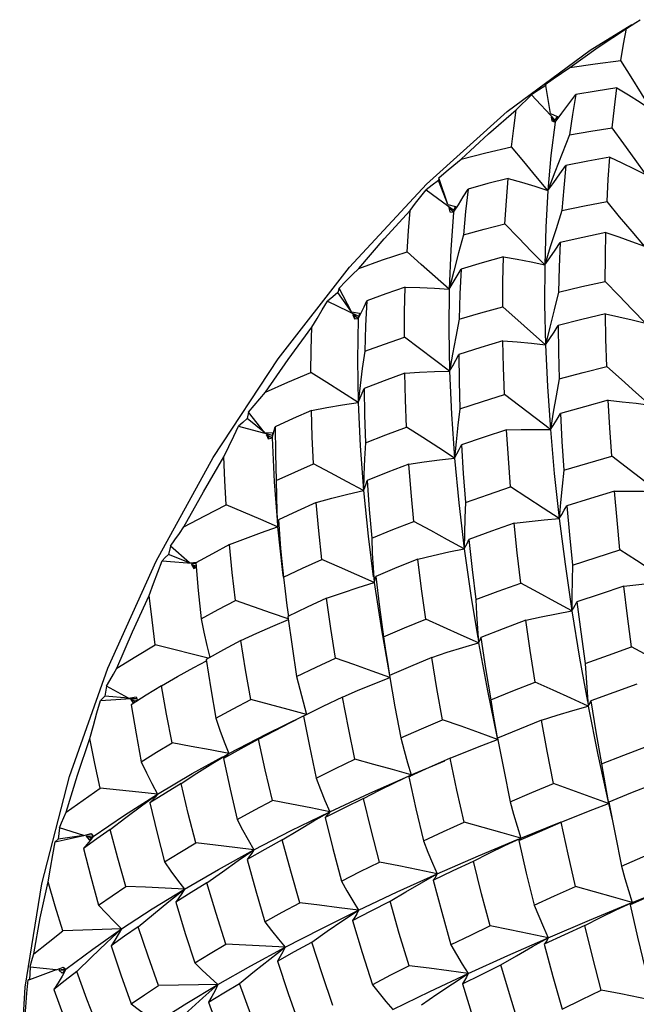
# Model space of a CAD drawing. Units: inches. Extents: x 0.7 to 21.3, y 0.5 to 16.
# Drawn here: x 15 to 15.2, y 14.6 to 14.9 of the extents above; entities that cross this region are included whole.
import ezdxf

# ---------------------------------------------------------------- set-up
doc = ezdxf.new("R2010")
doc.units = ezdxf.units.IN
doc.header["$LTSCALE"] = 1.21
doc.header["$MEASUREMENT"] = 0
doc.layers.get('0').update_dxf_attribs({"linetype": 'CONTINUOUS'})

msp = doc.modelspace()

# ---------------------------------------------------------------- linework, layer by layer
at = {"color": 7, "linetype": 'CONTINUOUS'}
for p, q in [((15.19943, 14.88689), (15.21266, 14.89505)), ((15.21093, 14.89376), (15.21241, 14.89475)), ((15.21241, 14.89475), (15.21386, 14.89567)), ((15.21386, 14.89567), (15.21528, 14.89655)), ((15.1732, 14.86757), (15.19943, 14.88689)), ((15.18524, 14.87604), (15.18539, 14.87578)), ((15.18691, 14.86687), (15.18539, 14.87578)), ((15.18088, 14.87277), (15.18843, 14.86476)), ((15.14771, 14.84458), (15.1732, 14.86757)), ((15.18691, 14.86687), (15.18804, 14.86642)), ((15.18804, 14.86642), (15.18917, 14.86597)), ((15.18709, 14.86588), (15.18734, 14.86459)), ((15.18835, 14.86413), (15.18709, 14.86588)), ((15.18734, 14.86459), (15.18835, 14.86413)), ((15.18917, 14.86597), (15.18835, 14.86413)), ((15.18843, 14.86476), (15.18917, 14.86597)), ((15.19295, 14.86013), (15.1906, 14.85428)), ((15.12344, 14.81836), (15.14771, 14.84458)), ((15.15166, 14.8466), (15.15152, 14.84575)), ((15.15449, 14.83812), (15.15152, 14.84575)), ((15.15449, 14.83812), (15.15166, 14.8466)), ((15.1476, 14.8428), (15.15633, 14.8364)), ((15.15449, 14.83812), (15.15686, 14.83751)), ((15.15479, 14.8372), (15.15514, 14.83588)), ((15.15553, 14.83644), (15.15479, 14.8372)), ((15.15514, 14.83588), (15.15627, 14.83568)), ((15.15627, 14.83568), (15.15553, 14.83644)), ((15.15686, 14.83751), (15.15627, 14.83568)), ((15.15633, 14.8364), (15.15686, 14.83751)), ((15.19054, 14.83621), (15.18867, 14.83049)), ((15.15939, 14.82854), (15.15782, 14.82283)), ((15.10083, 14.78938), (15.12344, 14.81836)), ((15.1201, 14.81174), (15.11975, 14.81029)), ((15.12407, 14.80418), (15.1201, 14.81174)), ((15.18944, 14.81045), (15.18802, 14.8049)), ((15.11644, 14.80755), (15.1262, 14.80289)), ((15.12407, 14.80418), (15.11975, 14.81029)), ((15.12407, 14.80418), (15.12651, 14.80385)), ((15.18535, 14.79382), (15.1718, 14.80586)), ((15.1245, 14.80336), (15.12495, 14.80203)), ((15.12514, 14.80213), (15.1245, 14.80336)), ((15.12617, 14.8021), (15.1245, 14.80336)), ((15.12495, 14.80203), (15.12617, 14.8021)), ((15.12617, 14.8021), (15.12708, 14.8039)), ((15.12651, 14.80385), (15.12617, 14.8021)), ((15.15805, 14.80186), (15.15697, 14.79638)), ((15.15697, 14.79638), (15.15595, 14.7909)), ((15.15595, 14.7909), (15.15499, 14.78546)), ((15.12674, 14.78098), (15.12612, 14.77563)), ((15.17726, 14.77438), (15.1724, 14.77808)), ((15.18687, 14.76706), (15.17726, 14.77438)), ((15.09152, 14.77253), (15.09103, 14.77049)), ((15.09657, 14.76607), (15.09103, 14.77049)), ((15.09657, 14.76607), (15.09152, 14.77253)), ((15.18776, 14.77249), (15.18687, 14.76706)), ((15.08835, 14.76808), (15.09894, 14.76524)), ((15.09962, 14.76669), (15.09991, 14.76789)), ((15.09657, 14.76607), (15.09905, 14.76602)), ((15.09712, 14.76537), (15.09768, 14.76406)), ((15.09797, 14.76428), (15.09712, 14.76537)), ((15.09897, 14.7644), (15.09712, 14.76537)), ((15.09768, 14.76406), (15.09897, 14.7644)), ((15.09905, 14.76602), (15.09897, 14.7644)), ((15.09897, 14.7644), (15.0993, 14.76552)), ((15.0993, 14.76552), (15.09962, 14.76669)), ((15.15709, 14.7632), (15.15659, 14.75804)), ((15.22086, 14.74743), (15.20624, 14.7586)), ((15.12793, 14.75276), (15.12779, 14.74776)), ((15.19009, 14.744), (15.18965, 14.73895)), ((15.10047, 14.74113), (15.10068, 14.73629)), ((15.10068, 14.73629), (15.10225, 14.72182)), ((15.06679, 14.73015), (15.06624, 14.72755)), ((15.07284, 14.72496), (15.06679, 14.73015)), ((15.07284, 14.72496), (15.06624, 14.72755)), ((15.06418, 14.72559), (15.07482, 14.72465)), ((15.07284, 14.72496), (15.07531, 14.72516)), ((15.07349, 14.7244), (15.07418, 14.72313)), ((15.07475, 14.72333), (15.07349, 14.7244)), ((15.07493, 14.72391), (15.07349, 14.7244)), ((15.07418, 14.72313), (15.07483, 14.72343)), ((15.10201, 14.72536), (15.1025, 14.72042)), ((15.13085, 14.72333), (15.13115, 14.7187)), ((15.10225, 14.72182), (15.10245, 14.72042)), ((15.10364, 14.71148), (15.10417, 14.70798)), ((15.16386, 14.70413), (15.16421, 14.69962)), ((15.04666, 14.6859), (15.04613, 14.68278)), ((15.05358, 14.6821), (15.04666, 14.6859)), ((15.04613, 14.68278), (15.04467, 14.68139)), ((15.05358, 14.6821), (15.04613, 14.68278)), ((15.19848, 14.68407), (15.19886, 14.67961)), ((15.04467, 14.68139), (15.05603, 14.68219)), ((15.05358, 14.6821), (15.05601, 14.68252)), ((15.05433, 14.68169), (15.05514, 14.68048)), ((15.05577, 14.6809), (15.05433, 14.68169)), ((15.05644, 14.68132), (15.05433, 14.68169)), ((15.05601, 14.68252), (15.05622, 14.68192)), ((15.05622, 14.68192), (15.05644, 14.68132)), ((15.19886, 14.67961), (15.2019, 14.66427)), ((15.16941, 14.67321), (15.17017, 14.66906)), ((15.1701, 14.6694), (15.17017, 14.66906)), ((15.0802, 14.6616), (15.08526, 14.66468)), ((15.2019, 14.66427), (15.20522, 14.64883)), ((15.14286, 14.65792), (15.15354, 14.66239)), ((15.13784, 14.65551), (15.14286, 14.65792)), ((15.14489, 14.6585), (15.14213, 14.65724)), ((15.02618, 14.62352), (15.03495, 14.65737)), ((15.05227, 14.64517), (15.06273, 14.6518)), ((15.05771, 14.64817), (15.06273, 14.6518)), ((15.20445, 14.65295), (15.20522, 14.64883)), ((15.20522, 14.64883), (15.20637, 14.64382)), ((15.10494, 14.64029), (15.11714, 14.64627)), ((15.11212, 14.64336), (15.11714, 14.64627)), ((15.0424, 14.63846), (15.05227, 14.64517)), ((15.17751, 14.63791), (15.19028, 14.64304)), ((15.18349, 14.64006), (15.1903, 14.643)), ((15.03041, 14.6368), (15.04177, 14.63926)), ((15.03175, 14.64112), (15.03132, 14.63754)), ((15.0394, 14.63878), (15.03175, 14.64112)), ((15.0394, 14.63878), (15.04175, 14.6394)), ((15.04175, 14.6394), (15.04207, 14.63893)), ((15.0932, 14.63421), (15.10494, 14.64029)), ((15.17688, 14.63715), (15.18349, 14.64006)), ((15.03132, 14.63754), (15.03041, 14.6368)), ((15.0394, 14.63878), (15.03132, 14.63754)), ((15.04023, 14.63853), (15.04115, 14.63742)), ((15.04182, 14.63805), (15.04023, 14.63853)), ((15.0424, 14.63846), (15.04023, 14.63853)), ((15.04115, 14.63742), (15.0424, 14.63846)), ((15.0424, 14.63846), (15.04143, 14.63718)), ((15.04207, 14.63893), (15.0424, 14.63846)), ((15.17251, 14.63556), (15.17751, 14.63791)), ((15.08196, 14.62805), (15.0932, 14.63421)), ((15.08823, 14.6308), (15.0932, 14.63421)), ((15.07122, 14.62182), (15.08196, 14.62805)), ((15.13848, 14.62091), (15.15112, 14.62665)), ((15.14613, 14.62383), (15.15112, 14.62665)), ((15.02092, 14.5908), (15.02618, 14.62352)), ((15.06101, 14.61553), (15.07122, 14.62182)), ((15.06633, 14.61792), (15.07122, 14.62182)), ((15.12626, 14.61512), (15.13848, 14.62091)), ((15.21269, 14.6176), (15.22531, 14.6227)), ((15.20769, 14.61525), (15.21269, 14.6176)), ((15.2176, 14.61931), (15.21206, 14.61685)), ((15.05137, 14.60921), (15.06101, 14.61553)), ((15.11444, 14.60928), (15.12626, 14.61512)), ((15.12131, 14.61184), (15.12626, 14.61512)), ((15.04228, 14.60283), (15.05137, 14.60921)), ((15.0466, 14.60482), (15.05137, 14.60921)), ((15.1031, 14.60341), (15.11444, 14.60928)), ((15.17339, 14.60078), (15.18617, 14.60642)), ((15.18118, 14.60362), (15.18617, 14.60642)), ((15.03381, 14.59646), (15.04228, 14.60283)), ((15.09223, 14.59753), (15.1031, 14.60341)), ((15.09823, 14.59968), (15.1031, 14.60341)), ((15.16091, 14.59512), (15.17339, 14.60078)), ((15.0225, 14.59717), (15.02224, 14.59319)), ((15.03071, 14.59633), (15.02224, 14.59319)), ((15.03071, 14.59633), (15.0225, 14.59717)), ((15.03071, 14.59633), (15.03183, 14.59671)), ((15.03381, 14.59646), (15.0316, 14.59624)), ((15.0316, 14.59624), (15.03264, 14.59524)), ((15.03331, 14.59607), (15.0316, 14.59624)), ((15.03183, 14.59671), (15.03294, 14.5971)), ((15.03381, 14.59646), (15.03259, 14.59433)), ((15.03264, 14.59524), (15.03381, 14.59646)), ((15.03294, 14.5971), (15.03381, 14.59646)), ((15.08184, 14.59162), (15.09223, 14.59753)), ((15.02224, 14.59319), (15.02183, 14.59319)), ((15.14881, 14.58946), (15.16091, 14.59512)), ((15.15597, 14.59189), (15.16091, 14.59512)), ((15.01919, 14.55993), (15.02092, 14.5908)), ((15.07709, 14.58744), (15.08184, 14.59162)), ((15.13709, 14.58379), (15.14881, 14.58946))]:
    msp.add_line(p, q, dxfattribs=at)
for points in [[(15.193, 14.88144), (15.20195, 14.88782), (15.21093, 14.89376)], [(15.20915, 14.8837), (15.21001, 14.88881), (15.21093, 14.89376)], [(15.193, 14.88144), (15.20097, 14.88263), (15.20915, 14.8837)], [(15.21879, 14.86808), (15.21561, 14.87322), (15.21239, 14.87844), (15.20915, 14.8837)], [(15.18524, 14.87604), (15.1878, 14.87784), (15.1904, 14.87965), (15.193, 14.88144)], [(15.18539, 14.87578), (15.18313, 14.87427), (15.18088, 14.87277)], [(15.17608, 14.86808), (15.17771, 14.86971), (15.17931, 14.87127), (15.18088, 14.87277)], [(15.18835, 14.86413), (15.19053, 14.86699), (15.19272, 14.86993), (15.19492, 14.87292)], [(15.19492, 14.87292), (15.19387, 14.86656), (15.19295, 14.86013)], [(15.20788, 14.875), (15.20134, 14.874), (15.19492, 14.87292)], [(15.20644, 14.8624), (15.20711, 14.86876), (15.20788, 14.875)], [(15.20788, 14.875), (15.21155, 14.8728), (15.21519, 14.87049), (15.21879, 14.86808)], [(15.15872, 14.85252), (15.16735, 14.86049), (15.17608, 14.86808)], [(15.17454, 14.85638), (15.17527, 14.86231), (15.17608, 14.86808)], [(15.18835, 14.86413), (15.18706, 14.8536), (15.18609, 14.84254)], [(15.19295, 14.86013), (15.19964, 14.8613), (15.20644, 14.8624)], [(15.21717, 14.84749), (15.21362, 14.85239), (15.21004, 14.85737), (15.20644, 14.8624)], [(15.15872, 14.85252), (15.1665, 14.8545), (15.17454, 14.85638)], [(15.18609, 14.84254), (15.18228, 14.8471), (15.17843, 14.85172), (15.17454, 14.85638)], [(15.1906, 14.85428), (15.18831, 14.84841), (15.18609, 14.84254)], [(15.15166, 14.8466), (15.15398, 14.84857), (15.15635, 14.85055), (15.15872, 14.85252)], [(15.20563, 14.85314), (15.19868, 14.85187), (15.19179, 14.85051)], [(15.20478, 14.83905), (15.20515, 14.84611), (15.20563, 14.85314)], [(15.20563, 14.85314), (15.2095, 14.85136), (15.21335, 14.84947), (15.21717, 14.84749)], [(15.18609, 14.84254), (15.18799, 14.84513), (15.18989, 14.84779), (15.19179, 14.85051)], [(15.19179, 14.85051), (15.1911, 14.84339), (15.19054, 14.83621)], [(15.15152, 14.84575), (15.14955, 14.84427), (15.1476, 14.8428)], [(15.17353, 14.84638), (15.16715, 14.84474), (15.16087, 14.84304)], [(15.17252, 14.83203), (15.17297, 14.83927), (15.17353, 14.84638)], [(15.17353, 14.84638), (15.17774, 14.84521), (15.18193, 14.84393), (15.18609, 14.84254)], [(15.1426, 14.83629), (15.14428, 14.83853), (15.14595, 14.8407), (15.1476, 14.8428)], [(15.15627, 14.83568), (15.1578, 14.83807), (15.15934, 14.84053), (15.16087, 14.84304)], [(15.16087, 14.84304), (15.16007, 14.8359), (15.15939, 14.82854)], [(15.18609, 14.84254), (15.18543, 14.83103), (15.18509, 14.81904)], [(15.19054, 14.83621), (15.19767, 14.83768), (15.20478, 14.83905)], [(15.21656, 14.82495), (15.21267, 14.82959), (15.20874, 14.8343), (15.20478, 14.83905)], [(15.12633, 14.81796), (15.13437, 14.82728), (15.1426, 14.83629)], [(15.14157, 14.82318), (15.14204, 14.82981), (15.1426, 14.83629)], [(15.15627, 14.83568), (15.15539, 14.82378), (15.15488, 14.81141)], [(15.15939, 14.82854), (15.16592, 14.83032), (15.17252, 14.83203)], [(15.18509, 14.81904), (15.18094, 14.82332), (15.17675, 14.82766), (15.17252, 14.83203)], [(15.18867, 14.83049), (15.18685, 14.82476), (15.18509, 14.81904)], [(15.20442, 14.82928), (15.19717, 14.82774), (15.18994, 14.8261)], [(15.20419, 14.81384), (15.20425, 14.82175), (15.20442, 14.82928)], [(15.20442, 14.82928), (15.20848, 14.82793), (15.21254, 14.82648), (15.21656, 14.82495)], [(15.18509, 14.81904), (15.18671, 14.82133), (15.18833, 14.82368), (15.18994, 14.8261)], [(15.18994, 14.8261), (15.18963, 14.81834), (15.18944, 14.81045)], [(15.12633, 14.81796), (15.13387, 14.82062), (15.14157, 14.82318)], [(15.15488, 14.81141), (15.1505, 14.81529), (15.14605, 14.81922), (15.14157, 14.82318)], [(15.15782, 14.82283), (15.15632, 14.81711), (15.15488, 14.81141)], [(15.17207, 14.82159), (15.16531, 14.81971), (15.15865, 14.81775)], [(15.1718, 14.80586), (15.17188, 14.81377), (15.17207, 14.82159)], [(15.17207, 14.82159), (15.17642, 14.82084), (15.18077, 14.81999), (15.18509, 14.81904)], [(15.1201, 14.81174), (15.12215, 14.81381), (15.12423, 14.81589), (15.12633, 14.81796)], [(15.15488, 14.81141), (15.15615, 14.81346), (15.15741, 14.81558), (15.15865, 14.81775)], [(15.15865, 14.81775), (15.15828, 14.80992), (15.15805, 14.80186)], [(15.18509, 14.81904), (15.18506, 14.80663), (15.18535, 14.79382)], [(15.18944, 14.81045), (15.19686, 14.8122), (15.20419, 14.81384)], [(15.21697, 14.80064), (15.21275, 14.80499), (15.20848, 14.8094), (15.20419, 14.81384)], [(15.14103, 14.81206), (15.13487, 14.80989), (15.12887, 14.80767)], [(15.14074, 14.79625), (15.14082, 14.80425), (15.14103, 14.81206)], [(15.14103, 14.81206), (15.14566, 14.81195), (15.15028, 14.81173), (15.15488, 14.81141)], [(15.15488, 14.81141), (15.15475, 14.79864), (15.15499, 14.78546)], [(15.11149, 14.79934), (15.11315, 14.80215), (15.1148, 14.80488), (15.11644, 14.80755)], [(15.11975, 14.81029), (15.11809, 14.80892), (15.11644, 14.80755)], [(15.12708, 14.8039), (15.12799, 14.80576), (15.12887, 14.80767)], [(15.12887, 14.80767), (15.12846, 14.79985), (15.12819, 14.79177)], [(15.15805, 14.80186), (15.16492, 14.80391), (15.1718, 14.80586)], [(15.18802, 14.8049), (15.18666, 14.79934), (15.18535, 14.79382)], [(15.12617, 14.8021), (15.12593, 14.78907), (15.12612, 14.77563)], [(15.20425, 14.80359), (15.19686, 14.80181), (15.18936, 14.7999)], [(15.20467, 14.78696), (15.20441, 14.79556), (15.20425, 14.80359)], [(15.20425, 14.80359), (15.2085, 14.8027), (15.21275, 14.80171), (15.21697, 14.80064)], [(15.09681, 14.77881), (15.10404, 14.7892), (15.11149, 14.79934)], [(15.11123, 14.78509), (15.11131, 14.79229), (15.11149, 14.79934)], [(15.18535, 14.79382), (15.1867, 14.79578), (15.18804, 14.79781), (15.18936, 14.7999)], [(15.18936, 14.7999), (15.18944, 14.79151), (15.18963, 14.78304)], [(15.12819, 14.79177), (15.13441, 14.79404), (15.14074, 14.79625)], [(15.15499, 14.78546), (15.1503, 14.78902), (15.14554, 14.79263), (15.14074, 14.79625)], [(15.17188, 14.79504), (15.16488, 14.79292), (15.15795, 14.79072)], [(15.1724, 14.77808), (15.17208, 14.7866), (15.17188, 14.79504)], [(15.17188, 14.79504), (15.17638, 14.79472), (15.18088, 14.79432), (15.18535, 14.79382)], [(15.12819, 14.79177), (15.12743, 14.78637), (15.12674, 14.78098)], [(15.18535, 14.79382), (15.18595, 14.78061), (15.18687, 14.76706)], [(15.03495, 14.65737), (15.04708, 14.69159), (15.0623, 14.72542), (15.08033, 14.75821), (15.10083, 14.78938)], [(15.15499, 14.78546), (15.156, 14.78715), (15.15699, 14.78891), (15.15795, 14.79072)], [(15.15795, 14.79072), (15.15804, 14.78225), (15.15827, 14.77361)], [(15.14084, 14.78485), (15.14556, 14.78515), (15.15028, 14.78536), (15.15499, 14.78546)], [(15.15499, 14.78546), (15.15561, 14.77191), (15.15659, 14.75804)], [(15.18963, 14.78304), (15.1972, 14.78505), (15.20467, 14.78696)], [(15.21841, 14.77473), (15.21388, 14.77876), (15.20929, 14.78284), (15.20467, 14.78696)], [(15.09681, 14.77881), (15.10392, 14.78198), (15.11123, 14.78509)], [(15.12612, 14.77563), (15.12122, 14.77876), (15.11625, 14.78192), (15.11123, 14.78509)], [(15.14084, 14.78485), (15.13438, 14.78246), (15.12806, 14.78003)], [(15.14145, 14.76779), (15.14108, 14.7764), (15.14084, 14.78485)], [(15.18963, 14.78304), (15.18866, 14.7777), (15.18776, 14.77249)], [(15.12612, 14.77563), (15.12679, 14.77704), (15.12743, 14.77851), (15.12806, 14.78003)], [(15.12806, 14.78003), (15.12815, 14.77153), (15.12841, 14.76287)], [(15.09152, 14.77253), (15.09326, 14.77461), (15.09503, 14.77671), (15.09681, 14.77881)], [(15.15827, 14.77361), (15.16539, 14.77591), (15.1724, 14.77808)], [(15.20514, 14.77627), (15.1977, 14.77426), (15.19005, 14.7721)], [(15.20624, 14.7586), (15.20563, 14.76762), (15.20514, 14.77627)], [(15.20514, 14.77627), (15.20957, 14.77584), (15.214, 14.77533), (15.21841, 14.77473)], [(15.11136, 14.7731), (15.10556, 14.77051), (15.09991, 14.76789)], [(15.11136, 14.7731), (15.11628, 14.77405), (15.12121, 14.77489), (15.12612, 14.77563)], [(15.11206, 14.75616), (15.11164, 14.76473), (15.11136, 14.7731)], [(15.12612, 14.77563), (15.12674, 14.76187), (15.12779, 14.74776)], [(15.15827, 14.77361), (15.15765, 14.7684), (15.15709, 14.7632)], [(15.09103, 14.77049), (15.08968, 14.76928), (15.08835, 14.76808)], [(15.18687, 14.76706), (15.18796, 14.76867), (15.18902, 14.77036), (15.19005, 14.7721)], [(15.19005, 14.7721), (15.19052, 14.76322), (15.19112, 14.7542)], [(15.08372, 14.75837), (15.08527, 14.76168), (15.08681, 14.76492), (15.08835, 14.76808)], [(15.09991, 14.76789), (15.10001, 14.75946), (15.10027, 14.75092)], [(15.12841, 14.76287), (15.13489, 14.76536), (15.14145, 14.76779)], [(15.15659, 14.75804), (15.15161, 14.76126), (15.14655, 14.76452), (15.14145, 14.76779)], [(15.17299, 14.7669), (15.16595, 14.76461), (15.15877, 14.76217)], [(15.17299, 14.7669), (15.17762, 14.76704), (15.18225, 14.76709), (15.18687, 14.76706)], [(15.17432, 14.74889), (15.17359, 14.75801), (15.17299, 14.7669)], [(15.18687, 14.76706), (15.1881, 14.75317), (15.18965, 14.73895)], [(15.09897, 14.7644), (15.09958, 14.75052), (15.10052, 14.73845)], [(15.12841, 14.76287), (15.12814, 14.75781), (15.12793, 14.75276)], [(15.15659, 14.75804), (15.15735, 14.75936), (15.15807, 14.76074), (15.15877, 14.76217)], [(15.15877, 14.76217), (15.15932, 14.75317), (15.16002, 14.744)], [(15.07108, 14.73626), (15.07725, 14.74739), (15.08372, 14.75837)], [(15.08445, 14.74329), (15.08402, 14.75089), (15.08372, 14.75837)], [(15.14216, 14.75613), (15.14697, 14.75686), (15.15179, 14.7575), (15.15659, 14.75804)], [(15.15659, 14.75804), (15.15795, 14.74383), (15.15967, 14.72935)], [(15.19112, 14.7542), (15.19871, 14.75645), (15.20624, 14.7586)], [(15.10027, 14.75092), (15.10609, 14.75356), (15.11206, 14.75616)], [(15.12779, 14.74776), (15.12261, 14.75054), (15.11736, 14.75335), (15.11206, 14.75616)], [(15.14216, 14.75613), (15.13556, 14.75357), (15.129, 14.75093)], [(15.14372, 14.73799), (15.14287, 14.74714), (15.14216, 14.75613)], [(15.19112, 14.7542), (15.19058, 14.7491), (15.19009, 14.744)], [(15.10027, 14.75092), (15.10034, 14.74601), (15.10047, 14.74113)], [(15.12779, 14.74776), (15.12822, 14.74877), (15.12862, 14.74983), (15.129, 14.75093)], [(15.129, 14.75093), (15.12963, 14.74181), (15.13041, 14.73271)], [(15.16002, 14.744), (15.16733, 14.74654), (15.17432, 14.74889)], [(15.18965, 14.73895), (15.1846, 14.74223), (15.17948, 14.74555), (15.17432, 14.74889)], [(15.1129, 14.74403), (15.11785, 14.74537), (15.12282, 14.74661), (15.12779, 14.74776)], [(15.12779, 14.74776), (15.12926, 14.73336), (15.13092, 14.72052)], [(15.20711, 14.74752), (15.1995, 14.74524), (15.19202, 14.7429)], [(15.20711, 14.74752), (15.21169, 14.74757), (15.21628, 14.74754), (15.22086, 14.74743)], [(15.20886, 14.72898), (15.20793, 14.73838), (15.20711, 14.74752)], [(15.07108, 14.73626), (15.07764, 14.73978), (15.08445, 14.74329)], [(15.10068, 14.73629), (15.09534, 14.73862), (15.08992, 14.74096), (15.08445, 14.74329)], [(15.1129, 14.74403), (15.10687, 14.74128), (15.10095, 14.73848)], [(15.11466, 14.72599), (15.1137, 14.73504), (15.1129, 14.74403)], [(15.16002, 14.744), (15.15985, 14.7391), (15.15973, 14.7342), (15.15967, 14.72935)], [(15.18965, 14.73895), (15.19047, 14.74021), (15.19126, 14.74153), (15.19202, 14.7429)], [(15.19202, 14.7429), (15.19286, 14.73379), (15.19387, 14.72415)], [(15.1754, 14.7374), (15.18014, 14.738), (15.1849, 14.73852), (15.18965, 14.73895)], [(15.18965, 14.73895), (15.1915, 14.72448), (15.19365, 14.70973)], [(15.06679, 14.73015), (15.06819, 14.73217), (15.06963, 14.73421), (15.07108, 14.73626)], [(15.08543, 14.73067), (15.0905, 14.73265), (15.09559, 14.73452), (15.10068, 14.73629)], [(15.10068, 14.73629), (15.1008, 14.73698), (15.10089, 14.73771), (15.10095, 14.73848)], [(15.10095, 14.73848), (15.10164, 14.72947), (15.10201, 14.72536)], [(15.13041, 14.73271), (15.13713, 14.73542), (15.14372, 14.73799)], [(15.15967, 14.72935), (15.15441, 14.73222), (15.14908, 14.7351), (15.14372, 14.73799)], [(15.1754, 14.7374), (15.16823, 14.73489), (15.1611, 14.7323)], [(15.17755, 14.71852), (15.1764, 14.72812), (15.1754, 14.7374)], [(15.13041, 14.73271), (15.1306, 14.72801), (15.13085, 14.72333)], [(15.08543, 14.73067), (15.08006, 14.7278), (15.07485, 14.72491)], [(15.08736, 14.71298), (15.08631, 14.72189), (15.08543, 14.73067)], [(15.15967, 14.72935), (15.16018, 14.73028), (15.16066, 14.73127), (15.1611, 14.7323)], [(15.1611, 14.7323), (15.16212, 14.72285), (15.16329, 14.71328)], [(15.06624, 14.72755), (15.0652, 14.72657), (15.06418, 14.72559)], [(15.14501, 14.72612), (15.14988, 14.72728), (15.15478, 14.72836), (15.15967, 14.72935)], [(15.15967, 14.72935), (15.16176, 14.71462), (15.16395, 14.70119)], [(15.19387, 14.72415), (15.20134, 14.7266), (15.20886, 14.72898)], [(15.2243, 14.71895), (15.21921, 14.72226), (15.21405, 14.72562), (15.20886, 14.72898)], [(15.06012, 14.71462), (15.06147, 14.71835), (15.06282, 14.72201), (15.06418, 14.72559)], [(15.07485, 14.72491), (15.07558, 14.71615), (15.0765, 14.70725)], [(15.1025, 14.72042), (15.10857, 14.72325), (15.11466, 14.72599)], [(15.13115, 14.7187), (15.12572, 14.72112), (15.12021, 14.72356), (15.11466, 14.72599)], [(15.14501, 14.72612), (15.13834, 14.72341), (15.13167, 14.72062)], [(15.14752, 14.7071), (15.14619, 14.71666), (15.14501, 14.72612)], [(15.19387, 14.72415), (15.19375, 14.71931), (15.19368, 14.7145), (15.19365, 14.70973)], [(15.1025, 14.72042), (15.10304, 14.71594), (15.10364, 14.71148)], [(15.13115, 14.7187), (15.13136, 14.7193), (15.13154, 14.71994), (15.13167, 14.72062)], [(15.13167, 14.72062), (15.13286, 14.71094), (15.13416, 14.70153)], [(15.11617, 14.71375), (15.12115, 14.71548), (15.12615, 14.71714), (15.13115, 14.7187)], [(15.13115, 14.7187), (15.13346, 14.70379), (15.13607, 14.68931)], [(15.16329, 14.71328), (15.17039, 14.71593), (15.17755, 14.71852)], [(15.19365, 14.70973), (15.18835, 14.71264), (15.18297, 14.71557), (15.17755, 14.71852)], [(15.21012, 14.71756), (15.20258, 14.71506), (15.19523, 14.71255)], [(15.21012, 14.71756), (15.21484, 14.7181), (15.21958, 14.71857), (15.2243, 14.71895)], [(15.21254, 14.69834), (15.21128, 14.70803), (15.21012, 14.71756)], [(15.04989, 14.69159), (15.05484, 14.70314), (15.06012, 14.71462)], [(15.06203, 14.69904), (15.061, 14.70688), (15.06012, 14.71462)], [(15.0765, 14.70725), (15.08188, 14.71013), (15.08736, 14.71298)], [(15.10405, 14.70718), (15.09873, 14.70905), (15.09307, 14.71102), (15.08736, 14.71298)], [(15.11617, 14.71375), (15.11003, 14.71088), (15.10395, 14.70794)], [(15.11901, 14.69481), (15.11753, 14.70418), (15.11617, 14.71375)], [(15.16329, 14.71328), (15.16355, 14.70869), (15.16386, 14.70413)], [(15.19365, 14.70973), (15.19422, 14.71061), (15.19475, 14.71155), (15.19523, 14.71255)], [(15.19523, 14.71255), (15.19645, 14.7031), (15.19786, 14.69312)], [(15.10395, 14.70794), (15.10525, 14.69845), (15.1067, 14.68901)], [(15.17911, 14.70676), (15.18394, 14.70783), (15.18881, 14.70882), (15.19365, 14.70973)], [(15.19365, 14.70973), (15.19611, 14.69476), (15.19859, 14.68106)], [(15.0765, 14.70725), (15.07738, 14.70298), (15.07832, 14.69876), (15.07924, 14.69499)], [(15.0891, 14.70038), (15.09415, 14.7027), (15.09922, 14.70494), (15.10408, 14.70699)], [(15.13416, 14.70153), (15.14081, 14.70434), (15.14752, 14.7071)], [(15.16421, 14.69962), (15.15872, 14.7021), (15.15314, 14.7046), (15.14752, 14.7071)], [(15.17911, 14.70676), (15.17191, 14.70405), (15.16492, 14.70135)], [(15.18206, 14.6872), (15.1805, 14.69718), (15.17911, 14.70676)], [(15.13416, 14.70153), (15.13478, 14.69721), (15.13546, 14.69292), (15.13608, 14.68931)], [(15.04989, 14.69159), (15.05586, 14.69533), (15.06203, 14.69904)], [(15.07878, 14.69474), (15.07364, 14.69609), (15.06786, 14.69757), (15.06203, 14.69904)], [(15.0891, 14.70038), (15.08356, 14.69739), (15.07814, 14.69438)], [(15.09222, 14.68175), (15.09057, 14.69111), (15.0891, 14.70038)], [(15.14937, 14.69504), (15.1543, 14.69664), (15.15926, 14.69817), (15.16421, 14.69962)], [(15.16421, 14.69962), (15.16449, 14.70015), (15.16473, 14.70072), (15.16492, 14.70135)], [(15.16421, 14.69962), (15.16702, 14.68444), (15.17008, 14.66953)], [(15.16492, 14.70135), (15.16641, 14.69155), (15.16803, 14.68166)], [(15.19786, 14.69312), (15.20522, 14.69577), (15.21254, 14.69834)], [(15.2287, 14.6895), (15.22338, 14.69242), (15.21798, 14.69537), (15.21254, 14.69834)], [(15.06402, 14.68608), (15.06909, 14.68901), (15.07421, 14.69185), (15.0782, 14.69399)], [(15.07814, 14.69438), (15.07954, 14.68511), (15.08112, 14.67582)], [(15.1067, 14.68901), (15.11283, 14.69194), (15.11901, 14.69481)], [(15.13619, 14.68868), (15.13053, 14.69072), (15.12479, 14.69277), (15.11901, 14.69481)], [(15.14937, 14.69504), (15.14266, 14.69219), (15.13606, 14.68931)], [(15.15283, 14.67534), (15.15103, 14.68524), (15.14937, 14.69504)], [(15.19786, 14.69312), (15.19815, 14.68858), (15.19848, 14.68407)], [(15.04666, 14.6859), (15.04771, 14.68778), (15.0488, 14.68968), (15.04989, 14.69159)], [(15.1067, 14.68901), (15.10768, 14.68496), (15.10872, 14.68095), (15.1098, 14.677)], [(15.13606, 14.68931), (15.13776, 14.67944), (15.13962, 14.66956)], [(15.06402, 14.68608), (15.05915, 14.68305), (15.05446, 14.68004)], [(15.06738, 14.668), (15.0656, 14.67709), (15.06402, 14.68608)], [(15.12116, 14.68249), (15.12614, 14.68463), (15.13116, 14.6867), (15.13619, 14.68868)], [(15.16803, 14.68166), (15.17499, 14.68444), (15.18206, 14.6872)], [(15.19886, 14.67961), (15.19333, 14.68213), (15.18771, 14.68466), (15.18206, 14.6872)], [(15.21418, 14.68661), (15.20692, 14.68397), (15.19967, 14.68126)], [(15.0414, 14.66941), (15.04248, 14.67348), (15.04357, 14.67747), (15.04467, 14.68139)], [(15.05446, 14.68004), (15.05597, 14.67085), (15.0576, 14.66207)], [(15.08112, 14.67582), (15.08664, 14.67881), (15.09222, 14.68175)], [(15.1098, 14.677), (15.10402, 14.67859), (15.09815, 14.68018), (15.09222, 14.68175)], [(15.12116, 14.68249), (15.11498, 14.67952), (15.10888, 14.67651)], [(15.12508, 14.66286), (15.12303, 14.67276), (15.12116, 14.68249)], [(15.16803, 14.68166), (15.1687, 14.67742), (15.16941, 14.67321)], [(15.19886, 14.67961), (15.19917, 14.68011), (15.19944, 14.68066), (15.19967, 14.68126)], [(15.19967, 14.68126), (15.20126, 14.67156), (15.20304, 14.66135)], [(15.18408, 14.67521), (15.18899, 14.67675), (15.19393, 14.67822), (15.19886, 14.67961)], [(15.08112, 14.67582), (15.08243, 14.67205), (15.08382, 14.66833), (15.08526, 14.66468)], [(15.08526, 14.66468), (15.0973, 14.67092), (15.10886, 14.67654)], [(15.09469, 14.66917), (15.0997, 14.67186), (15.10475, 14.67448), (15.10887, 14.67653)], [(15.10888, 14.67651), (15.11072, 14.66697), (15.11283, 14.65691)], [(15.13962, 14.66956), (15.14613, 14.67244), (15.15283, 14.67534)], [(15.17017, 14.66906), (15.16446, 14.67115), (15.15867, 14.67325), (15.15283, 14.67534)], [(15.18408, 14.67521), (15.17709, 14.6724), (15.17019, 14.66955)], [(15.18782, 14.65516), (15.18586, 14.66539), (15.18408, 14.67521)], [(15.03391, 14.64617), (15.03747, 14.65778), (15.0414, 14.66941)], [(15.04466, 14.65368), (15.04296, 14.66155), (15.0414, 14.66941)], [(15.0576, 14.66207), (15.06244, 14.66505), (15.06738, 14.668)], [(15.08526, 14.66468), (15.07938, 14.6658), (15.0734, 14.66691), (15.06738, 14.668)], [(15.09469, 14.66917), (15.08909, 14.66614), (15.08357, 14.66306)], [(15.09902, 14.64984), (15.09676, 14.65955), (15.09469, 14.66917)], [(15.13962, 14.66956), (15.14065, 14.66563), (15.14174, 14.66174), (15.14286, 14.65792)], [(15.15523, 14.66314), (15.16019, 14.66518), (15.16518, 14.66716), (15.17017, 14.66906)], [(15.17019, 14.66955), (15.17213, 14.6595), (15.1742, 14.64939)], [(15.08526, 14.66468), (15.08474, 14.66412), (15.08418, 14.66358), (15.08357, 14.66306)], [(15.20304, 14.66135), (15.21005, 14.66411), (15.21724, 14.66689)], [(15.0576, 14.66207), (15.05924, 14.65859), (15.06095, 14.65515), (15.06273, 14.6518)], [(15.06273, 14.6518), (15.07372, 14.6583), (15.08328, 14.66359)], [(15.07016, 14.65521), (15.07516, 14.65844), (15.0802, 14.6616)], [(15.08357, 14.66306), (15.08564, 14.65342), (15.08787, 14.64382)], [(15.11283, 14.65691), (15.11893, 14.6599), (15.12508, 14.66286)], [(15.14286, 14.65792), (15.13701, 14.65957), (15.13107, 14.66122), (15.12508, 14.66286)], [(15.15523, 14.66314), (15.14862, 14.6602), (15.14489, 14.6585)], [(15.15962, 14.64295), (15.15736, 14.65307), (15.15523, 14.66314)], [(15.20304, 14.66135), (15.20372, 14.65713), (15.20445, 14.65295)], [(15.14286, 14.65792), (15.14267, 14.65766), (15.14243, 14.65743), (15.14213, 14.65724)], [(15.07016, 14.65521), (15.06522, 14.65216), (15.06034, 14.64907)], [(15.07484, 14.63639), (15.07243, 14.64574), (15.07016, 14.65521)], [(15.11283, 14.65691), (15.11421, 14.65331), (15.11565, 14.64976), (15.11714, 14.64627)], [(15.11714, 14.64627), (15.12978, 14.65215), (15.142, 14.65754)], [(15.12785, 14.65048), (15.13283, 14.65303), (15.13784, 14.65551)], [(15.14213, 14.65724), (15.14434, 14.64722), (15.14673, 14.63703)], [(15.1742, 14.64939), (15.18097, 14.65229), (15.18782, 14.65516)], [(15.20522, 14.64883), (15.19949, 14.65093), (15.19368, 14.65305), (15.18782, 14.65516)], [(15.21926, 14.65491), (15.2122, 14.65209), (15.20529, 14.64928)], [(15.03391, 14.64617), (15.0392, 14.64994), (15.04466, 14.65368)], [(15.06273, 14.6518), (15.05678, 14.65245), (15.05075, 14.65308), (15.04466, 14.65368)], [(15.06273, 14.6518), (15.06198, 14.65087), (15.06118, 14.64996), (15.06034, 14.64907)], [(15.06034, 14.64907), (15.06259, 14.63948), (15.06492, 14.6304)], [(15.08787, 14.64382), (15.09346, 14.64687), (15.09902, 14.64984)], [(15.11714, 14.64627), (15.11117, 14.64748), (15.10512, 14.64867), (15.09902, 14.64984)], [(15.12785, 14.65048), (15.1218, 14.6475), (15.11569, 14.64442)], [(15.13284, 14.63037), (15.13024, 14.64053), (15.12785, 14.65048)], [(15.1742, 14.64939), (15.17526, 14.64552), (15.17637, 14.64168), (15.17751, 14.63791)], [(15.1903, 14.643), (15.19525, 14.64501), (15.20024, 14.64695), (15.20522, 14.64883)], [(15.20529, 14.64928), (15.20729, 14.63914), (15.20938, 14.62909)], [(15.03175, 14.64112), (15.03244, 14.64279), (15.03317, 14.64448), (15.03391, 14.64617)], [(15.04778, 14.64066), (15.05272, 14.64445), (15.05771, 14.64817)], [(15.11714, 14.64627), (15.11671, 14.64563), (15.11623, 14.64502), (15.11569, 14.64442)], [(15.08787, 14.64382), (15.08959, 14.64056), (15.09137, 14.63735), (15.0932, 14.63421)], [(15.10217, 14.63733), (15.10712, 14.64037), (15.11212, 14.64336)], [(15.11569, 14.64442), (15.11811, 14.63465), (15.12083, 14.62436)], [(15.14673, 14.63703), (15.15313, 14.64), (15.15962, 14.64295)], [(15.17751, 14.63791), (15.17162, 14.6396), (15.16564, 14.64128), (15.15962, 14.64295)], [(15.19479, 14.62265), (15.19248, 14.63287), (15.1903, 14.643)], [(15.04778, 14.64066), (15.04354, 14.63767), (15.03935, 14.63463)], [(15.05273, 14.62261), (15.05017, 14.63163), (15.04778, 14.64066)], [(15.02815, 14.62413), (15.02888, 14.62842), (15.02964, 14.63265), (15.03041, 14.6368)], [(15.04143, 14.63718), (15.04041, 14.63589), (15.03935, 14.63463)], [(15.06492, 14.6304), (15.06983, 14.63341), (15.07484, 14.63639)], [(15.0932, 14.63421), (15.08716, 14.63496), (15.08103, 14.63569), (15.07484, 14.63639)], [(15.10217, 14.63733), (15.09666, 14.63432), (15.09108, 14.63119)], [(15.10769, 14.6175), (15.10484, 14.62743), (15.10217, 14.63733)], [(15.14673, 14.63703), (15.14815, 14.63352), (15.14962, 14.63005), (15.15112, 14.62665)], [(15.15112, 14.62665), (15.16415, 14.63232), (15.1767, 14.63758)], [(15.17751, 14.63791), (15.17736, 14.63763), (15.17715, 14.63737), (15.17688, 14.63715)], [(15.17688, 14.63715), (15.17927, 14.62688), (15.18175, 14.61672)], [(15.03935, 14.63463), (15.04165, 14.62568), (15.04413, 14.61677)], [(15.0932, 14.63421), (15.09255, 14.63319), (15.09184, 14.63218), (15.09108, 14.63119)], [(15.16254, 14.63066), (15.16751, 14.63314), (15.17251, 14.63556)], [(15.20938, 14.62909), (15.21608, 14.63198), (15.22292, 14.63488)], [(15.06492, 14.6304), (15.06696, 14.62748), (15.06906, 14.62461), (15.07122, 14.62182)], [(15.07837, 14.62376), (15.08328, 14.62731), (15.08823, 14.6308)], [(15.09108, 14.63119), (15.0938, 14.62131), (15.09669, 14.61149)], [(15.12083, 14.62436), (15.12678, 14.62737), (15.13284, 14.63037)], [(15.15112, 14.62665), (15.14511, 14.6279), (15.139, 14.62915), (15.13284, 14.63037)], [(15.14983, 14.62467), (15.15614, 14.62767), (15.16254, 14.63066)], [(15.16783, 14.61019), (15.16515, 14.6203), (15.16254, 14.63066)], [(15.20938, 14.62909), (15.21044, 14.62521), (15.21155, 14.62137), (15.21269, 14.6176)], [(15.02361, 14.60138), (15.02568, 14.61269), (15.02815, 14.62413)], [(15.03286, 14.6086), (15.03042, 14.61639), (15.02815, 14.62413)], [(15.07837, 14.62376), (15.07339, 14.62072), (15.06848, 14.61765)], [(15.08436, 14.60445), (15.08129, 14.61407), (15.07837, 14.62376)], [(15.12083, 14.62436), (15.12259, 14.62123), (15.12441, 14.61814), (15.12626, 14.61512)], [(15.1362, 14.61798), (15.14115, 14.62093), (15.14613, 14.62383)], [(15.15112, 14.62665), (15.15075, 14.62597), (15.15032, 14.6253), (15.14983, 14.62467)], [(15.14983, 14.62467), (15.15254, 14.6145), (15.15543, 14.60419)], [(15.04413, 14.61677), (15.04837, 14.61968), (15.05273, 14.62261)], [(15.07122, 14.62182), (15.06514, 14.62212), (15.05896, 14.62238), (15.05273, 14.62261)], [(15.07122, 14.62182), (15.07037, 14.62043), (15.06945, 14.61903), (15.06848, 14.61765)], [(15.18175, 14.61672), (15.1882, 14.61967), (15.19479, 14.62265)], [(15.21269, 14.6176), (15.2068, 14.61929), (15.20082, 14.62097), (15.19479, 14.62265)], [(15.05666, 14.6099), (15.06146, 14.61394), (15.06633, 14.61792)], [(15.06848, 14.61765), (15.07148, 14.60779), (15.07449, 14.59853)], [(15.09669, 14.61149), (15.10213, 14.6145), (15.10769, 14.6175)], [(15.12626, 14.61512), (15.12015, 14.61594), (15.11395, 14.61673), (15.10769, 14.6175)], [(15.12435, 14.61192), (15.13022, 14.61495), (15.1362, 14.61798)], [(15.14222, 14.5976), (15.13914, 14.60778), (15.1362, 14.61798)], [(15.21269, 14.6176), (15.21254, 14.61732), (15.21233, 14.61706), (15.21206, 14.61685)], [(15.04413, 14.61677), (15.04648, 14.61417), (15.0489, 14.61165), (15.05137, 14.60921)], [(15.12626, 14.61512), (15.12568, 14.61404), (15.12504, 14.61297), (15.12435, 14.61192)], [(15.18175, 14.61672), (15.18318, 14.61323), (15.18466, 14.60979), (15.18617, 14.60642)], [(15.18617, 14.60642), (15.19927, 14.61202), (15.21188, 14.61727)], [(15.19772, 14.61035), (15.20269, 14.61283), (15.20769, 14.61525)], [(15.21206, 14.61685), (15.2144, 14.60663), (15.21681, 14.59658)], [(15.09669, 14.61149), (15.09878, 14.60874), (15.10092, 14.60604), (15.1031, 14.60341)], [(15.11149, 14.60507), (15.11638, 14.60848), (15.12131, 14.61184)], [(15.12435, 14.61192), (15.12739, 14.60179), (15.13062, 14.59161)], [(15.02361, 14.60138), (15.02813, 14.60497), (15.03286, 14.6086)], [(15.05137, 14.60921), (15.04528, 14.60905), (15.0391, 14.60885), (15.03286, 14.6086)], [(15.05666, 14.6099), (15.05229, 14.60689), (15.04807, 14.60391)], [(15.05137, 14.60921), (15.05033, 14.60744), (15.04922, 14.60567), (15.04807, 14.60391)], [(15.06303, 14.59131), (15.05976, 14.60057), (15.05666, 14.6099)], [(15.16783, 14.61019), (15.16158, 14.60719), (15.15543, 14.60419)], [(15.18617, 14.60642), (15.18013, 14.60769), (15.17401, 14.60895), (15.16783, 14.61019)], [(15.19772, 14.61035), (15.19128, 14.60737), (15.18493, 14.60439)], [(15.20292, 14.58991), (15.20027, 14.60012), (15.19772, 14.61035)], [(15.10061, 14.59901), (15.10599, 14.60204), (15.11149, 14.60507)], [(15.11818, 14.58498), (15.11476, 14.595), (15.11149, 14.60507)], [(15.18617, 14.60642), (15.18582, 14.60572), (15.1854, 14.60504), (15.18493, 14.60439)], [(15.0372, 14.59581), (15.04187, 14.60034), (15.0466, 14.60482)], [(15.04807, 14.60391), (15.05113, 14.5947), (15.05438, 14.58556)], [(15.07449, 14.59853), (15.07936, 14.60148), (15.08436, 14.60445)], [(15.1031, 14.60341), (15.09693, 14.60379), (15.09067, 14.60414), (15.08436, 14.60445)], [(15.1031, 14.60341), (15.10234, 14.60194), (15.1015, 14.60047), (15.10061, 14.59901)], [(15.15543, 14.60419), (15.15721, 14.60111), (15.15904, 14.59808), (15.16091, 14.59512)], [(15.17126, 14.59784), (15.1762, 14.60076), (15.18118, 14.60362)], [(15.18493, 14.60439), (15.18768, 14.59422), (15.19061, 14.58389)], [(15.0225, 14.59717), (15.02285, 14.59855), (15.02322, 14.59996), (15.02361, 14.60138)], [(15.0886, 14.59201), (15.09339, 14.59587), (15.09823, 14.59968)], [(15.10061, 14.59901), (15.10404, 14.58881), (15.10749, 14.57907)], [(15.0372, 14.59581), (15.03352, 14.59292), (15.02999, 14.59006)], [(15.04386, 14.57818), (15.04043, 14.58702), (15.0372, 14.59581)], [(15.07449, 14.59853), (15.07689, 14.59615), (15.07934, 14.59385), (15.08184, 14.59162)], [(15.14222, 14.5976), (15.13637, 14.5946), (15.13062, 14.59161)], [(15.16091, 14.59512), (15.15476, 14.59597), (15.14852, 14.5968), (15.14222, 14.5976)], [(15.15909, 14.59183), (15.16513, 14.59484), (15.17126, 14.59784)], [(15.1774, 14.57729), (15.17425, 14.58761), (15.17126, 14.59784)], [(15.02075, 14.58014), (15.02108, 14.58455), (15.02144, 14.5889), (15.02183, 14.59319)], [(15.03259, 14.59433), (15.03132, 14.5922), (15.02999, 14.59006)], [(15.16091, 14.59512), (15.16037, 14.59401), (15.15976, 14.59291), (15.15909, 14.59183)], [(15.02999, 14.59006), (15.03314, 14.58143), (15.03652, 14.57271)], [(15.05438, 14.58556), (15.05864, 14.58842), (15.06303, 14.59131)], [(15.06263, 14.57982), (15.07198, 14.58572), (15.08184, 14.59162)], [(15.08184, 14.59162), (15.07565, 14.59155), (15.06937, 14.59145), (15.06303, 14.59131)], [(15.07883, 14.58604), (15.08365, 14.58902), (15.0886, 14.59201)], [(15.08184, 14.59162), (15.0809, 14.58976), (15.07989, 14.5879), (15.07883, 14.58604)], [(15.09587, 14.57241), (15.09217, 14.58214), (15.0886, 14.59201)], [(15.13062, 14.59161), (15.13273, 14.58895), (15.13489, 14.58633), (15.13709, 14.58379)], [(15.14616, 14.58525), (15.15104, 14.58859), (15.15597, 14.59189)], [(15.15909, 14.59183), (15.16229, 14.58158), (15.16564, 14.5713)], [(15.19061, 14.58389), (15.19677, 14.58692), (15.20292, 14.58991)], [(15.22122, 14.58618), (15.2152, 14.58744), (15.20908, 14.58868), (15.20292, 14.58991)], [(15.06771, 14.57889), (15.07237, 14.58319), (15.07709, 14.58744)], [(15.05438, 14.58556), (15.05707, 14.58357), (15.05983, 14.58165), (15.06263, 14.57982)], [(15.07883, 14.58604), (15.08244, 14.57629), (15.08622, 14.56666)]]:
    msp.add_lwpolyline(points, dxfattribs=at)

doc.saveas('drawing.dxf')
